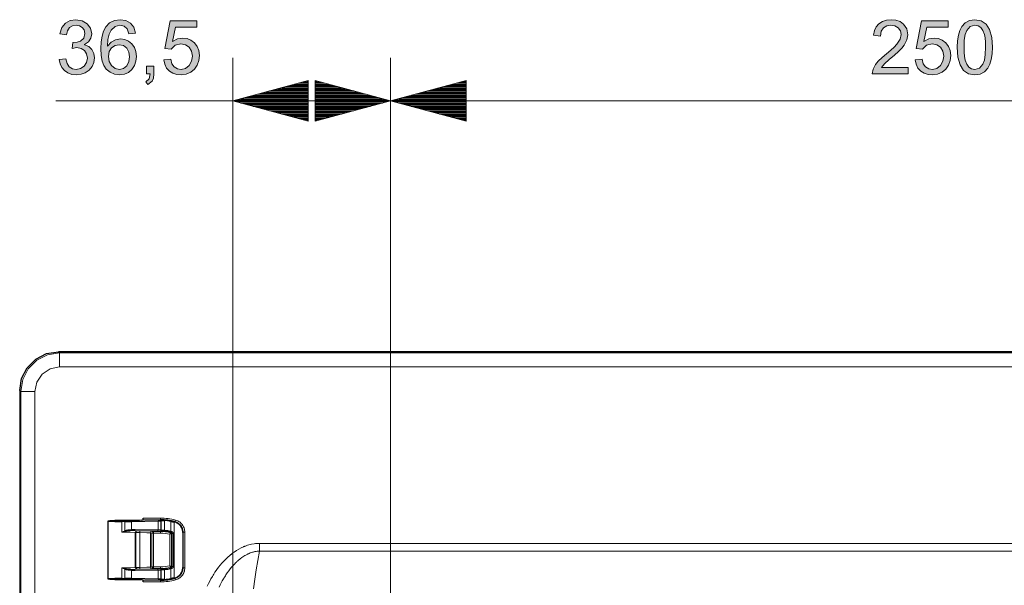
# Model space of a CAD drawing. Units: inches. Extents: x 20 to 414, y 6 to 291.
# Drawn here: x 175 to 221, y 183 to 209 of the extents above; entities that cross this region are included whole.
import ezdxf

# ---------------------------------------------------------------- set-up
doc = ezdxf.new("R2010")
doc.units = ezdxf.units.IN
doc.header["$MEASUREMENT"] = 0
doc.layers.add('Capa 1', color=7, linetype='Continuous')

msp = doc.modelspace()

# ---------------------------------------------------------------- hatches: boundary and pattern name
at = {"layer": 'Capa 1'}
for points in [[(177.992, 208.329), (178.195, 208.251), (178.342, 208.104), (178.431, 207.917), (178.461, 207.714), (178.433, 207.5), (178.35, 207.313), (178.212, 207.153), (178.036, 207.031), (177.838, 206.958), (177.618, 206.934), (177.411, 206.956), (177.229, 207.02), (177.073, 207.127), (176.949, 207.269), (176.866, 207.439), (176.822, 207.637), (177.129, 207.679), (177.194, 207.463), (177.296, 207.309), (177.438, 207.217), (177.618, 207.187), (177.817, 207.224), (177.982, 207.337), (178.094, 207.505), (178.132, 207.707), (178.098, 207.899), (177.995, 208.055), (177.84, 208.158), (177.642, 208.193), (177.426, 208.16), (177.462, 208.43), (177.656, 208.442), (177.816, 208.5), (177.963, 208.631), (178.021, 208.846), (177.99, 209.011), (177.896, 209.134), (177.764, 209.211), (177.612, 209.236), (177.443, 209.207), (177.308, 209.119), (177.213, 208.976), (177.161, 208.783), (176.854, 208.839), (176.95, 209.124), (177.117, 209.327), (177.341, 209.448), (177.605, 209.489), (177.891, 209.441), (178.125, 209.3), (178.282, 209.091), (178.335, 208.839), (178.297, 208.628), (178.182, 208.46), (177.992, 208.336)], [(182.076, 208.479), (182.309, 208.597), (182.55, 208.636), (182.749, 208.612), (182.931, 208.538), (183.094, 208.414), (183.223, 208.251), (183.3, 208.055), (183.326, 207.826), (183.3, 207.591), (183.222, 207.38), (183.091, 207.193), (182.918, 207.049), (182.712, 206.963), (182.474, 206.934), (182.275, 206.954), (182.095, 207.012), (181.933, 207.11), (181.802, 207.247), (181.715, 207.421), (181.67, 207.633), (181.991, 207.657), (182.052, 207.45), (182.158, 207.303), (182.301, 207.216), (182.474, 207.187), (182.685, 207.231), (182.852, 207.362), (182.961, 207.56), (182.997, 207.797), (182.96, 208.032), (182.849, 208.212), (182.679, 208.325), (182.467, 208.363), (182.206, 208.303), (182.013, 208.123), (181.723, 208.157), (181.967, 209.443), (183.207, 209.443), (183.207, 209.146), (182.211, 209.146)], [(216.153, 206.977), (214.497, 206.977), (214.534, 207.19), (214.644, 207.405), (214.771, 207.561), (214.955, 207.742), (215.355, 208.081), (215.502, 208.219), (215.638, 208.362), (215.784, 208.58), (215.832, 208.8), (215.799, 208.973), (215.697, 209.112), (215.547, 209.205), (215.36, 209.236), (215.17, 209.204), (215.014, 209.109), (214.909, 208.951), (214.872, 208.73), (214.557, 208.766), (214.597, 208.982), (214.68, 209.161), (214.805, 209.303), (214.966, 209.406), (215.153, 209.468), (215.367, 209.489), (215.594, 209.466), (215.785, 209.398), (215.94, 209.284), (216.094, 209.06), (216.146, 208.793), (216.103, 208.551), (215.972, 208.305), (215.865, 208.172), (215.714, 208.018), (215.52, 207.843), (215.283, 207.647), (215.058, 207.445), (214.923, 207.274), (216.153, 207.274)], [(216.884, 208.479), (217.117, 208.597), (217.359, 208.636), (217.558, 208.612), (217.739, 208.538), (217.902, 208.414), (218.031, 208.251), (218.109, 208.055), (218.134, 207.826), (218.108, 207.591), (218.03, 207.38), (217.899, 207.193), (217.726, 207.049), (217.52, 206.963), (217.282, 206.934), (217.083, 206.954), (216.903, 207.012), (216.741, 207.11), (216.61, 207.247), (216.523, 207.421), (216.478, 207.633), (216.799, 207.657), (216.86, 207.45), (216.966, 207.303), (217.109, 207.216), (217.282, 207.187), (217.493, 207.231), (217.66, 207.362), (217.769, 207.56), (217.805, 207.797), (217.768, 208.032), (217.657, 208.212), (217.487, 208.325), (217.275, 208.363), (217.014, 208.303), (216.821, 208.123), (216.531, 208.157), (216.775, 209.443), (218.015, 209.443), (218.015, 209.146), (217.019, 209.146)], [(181.217, 206.977), (181.196, 206.786), (181.133, 206.646), (180.93, 206.484), (180.847, 206.614), (180.99, 206.745), (181.039, 206.977), (180.867, 206.977), (180.867, 207.327), (181.217, 207.327)]]:
    msp.add_hatch(color=7, dxfattribs=at).paths.add_polyline_path(points)
h = msp.add_hatch(color=7, dxfattribs=at)
h.paths.add_polyline_path([(179.617, 207.187), (179.808, 207.229), (179.96, 207.357), (180.058, 207.546), (180.091, 207.77), (180.058, 207.991), (179.96, 208.171), (179.806, 208.289), (179.607, 208.329), (179.418, 208.292), (179.257, 208.179), (179.147, 208.007), (179.111, 207.787), (179.147, 207.556), (179.254, 207.362), (179.417, 207.231)])
h.paths.add_polyline_path([(179.068, 208.266), (179.229, 208.45), (179.43, 208.56), (179.67, 208.597), (179.864, 208.572), (180.038, 208.496), (180.192, 208.37), (180.311, 208.205), (180.383, 208.012), (180.407, 207.79), (180.383, 207.564), (180.311, 207.362), (180.192, 207.183), (180.034, 207.045), (179.845, 206.962), (179.624, 206.934), (179.396, 206.964), (179.191, 207.052), (179.01, 207.2), (178.9, 207.359), (178.821, 207.57), (178.773, 207.832), (178.758, 208.147), (178.772, 208.46), (178.815, 208.732), (178.886, 208.962), (178.986, 209.151), (179.162, 209.339), (179.384, 209.451), (179.651, 209.489), (179.911, 209.45), (180.127, 209.332), (180.284, 209.137), (180.364, 208.866), (180.057, 208.839), (179.973, 209.06), (179.832, 209.192), (179.634, 209.236), (179.416, 209.178), (179.23, 209.003), (179.136, 208.817), (179.08, 208.572), (179.061, 208.266)])
h = msp.add_hatch(color=7, dxfattribs=at)
h.paths.add_polyline_path([(219.244, 207.187), (219.462, 207.246), (219.618, 207.425), (219.688, 207.619), (219.73, 207.881), (219.744, 208.21), (219.738, 208.444), (219.719, 208.643), (219.688, 208.805), (219.619, 208.995), (219.521, 209.129), (219.395, 209.21), (219.241, 209.236), (219.025, 209.176), (218.869, 208.993), (218.8, 208.797), (218.759, 208.536), (218.745, 208.21), (218.751, 207.978), (218.77, 207.781), (218.801, 207.618), (218.871, 207.427), (218.968, 207.292), (219.093, 207.213)])
h.paths.add_polyline_path([(219.244, 209.489), (219.538, 209.438), (219.766, 209.284), (219.929, 209.028), (220.027, 208.67), (220.06, 208.21), (220.047, 207.907), (220.007, 207.646), (219.941, 207.426), (219.848, 207.248), (219.688, 207.074), (219.487, 206.969), (219.244, 206.934), (218.952, 206.985), (218.724, 207.138), (218.561, 207.393), (218.464, 207.751), (218.431, 208.21), (218.444, 208.512), (218.483, 208.773), (218.549, 208.993), (218.641, 209.172), (218.802, 209.348), (219.003, 209.454)])

# ---------------------------------------------------------------- linework, layer by layer
at = {"layer": 'Capa 1', "lineweight": 0}
for points in [[(177.992, 208.329), (178.195, 208.251), (178.342, 208.104), (178.431, 207.917), (178.461, 207.714), (178.433, 207.5), (178.35, 207.313), (178.212, 207.153), (178.036, 207.031), (177.838, 206.958), (177.618, 206.934), (177.411, 206.956), (177.229, 207.02), (177.073, 207.127), (176.949, 207.269), (176.866, 207.439), (176.822, 207.637), (177.129, 207.679), (177.194, 207.463), (177.296, 207.309), (177.438, 207.217), (177.618, 207.187), (177.817, 207.224), (177.982, 207.337), (178.094, 207.505), (178.132, 207.707), (178.098, 207.899), (177.995, 208.055), (177.84, 208.158), (177.642, 208.193), (177.426, 208.16), (177.462, 208.43), (177.656, 208.442), (177.816, 208.5), (177.963, 208.631), (178.021, 208.846), (177.99, 209.011), (177.896, 209.134), (177.764, 209.211), (177.612, 209.236), (177.443, 209.207), (177.308, 209.119), (177.213, 208.976), (177.161, 208.783), (176.854, 208.839), (176.95, 209.124), (177.117, 209.327), (177.341, 209.448), (177.605, 209.489), (177.891, 209.441), (178.125, 209.3), (178.282, 209.091), (178.335, 208.839), (178.297, 208.628), (178.182, 208.46), (177.992, 208.336), (177.992, 208.329)], [(179.068, 208.266), (179.229, 208.45), (179.43, 208.56), (179.67, 208.597), (179.864, 208.572), (180.038, 208.496), (180.192, 208.37), (180.311, 208.205), (180.383, 208.012), (180.407, 207.79), (180.383, 207.564), (180.311, 207.362), (180.192, 207.183), (180.034, 207.045), (179.845, 206.962), (179.624, 206.934), (179.396, 206.964), (179.191, 207.052), (179.01, 207.2), (178.9, 207.359), (178.821, 207.57), (178.773, 207.832), (178.758, 208.147), (178.772, 208.46), (178.815, 208.732), (178.886, 208.962), (178.986, 209.151), (179.162, 209.339), (179.384, 209.451), (179.651, 209.489), (179.911, 209.45), (180.127, 209.332), (180.284, 209.137), (180.364, 208.866), (180.057, 208.839), (179.973, 209.06), (179.832, 209.192), (179.634, 209.236), (179.416, 209.178), (179.23, 209.003), (179.136, 208.817), (179.08, 208.572), (179.061, 208.266), (179.068, 208.266)], [(182.076, 208.479), (182.309, 208.597), (182.55, 208.636), (182.749, 208.612), (182.931, 208.538), (183.094, 208.414), (183.223, 208.251), (183.3, 208.055), (183.326, 207.826), (183.3, 207.591), (183.222, 207.38), (183.091, 207.193), (182.918, 207.049), (182.712, 206.963), (182.474, 206.934), (182.275, 206.954), (182.095, 207.012), (181.933, 207.11), (181.802, 207.247), (181.715, 207.421), (181.67, 207.633), (181.991, 207.657), (182.052, 207.45), (182.158, 207.303), (182.301, 207.216), (182.474, 207.187), (182.685, 207.231), (182.852, 207.362), (182.961, 207.56), (182.997, 207.797), (182.96, 208.032), (182.849, 208.212), (182.679, 208.325), (182.467, 208.363), (182.206, 208.303), (182.013, 208.123), (181.723, 208.157), (181.967, 209.443), (183.207, 209.443), (183.207, 209.146), (182.211, 209.146), (182.076, 208.479)], [(216.153, 206.977), (214.497, 206.977), (214.534, 207.19), (214.644, 207.405), (214.771, 207.561), (214.955, 207.742), (215.355, 208.081), (215.502, 208.219), (215.638, 208.362), (215.784, 208.58), (215.832, 208.8), (215.799, 208.973), (215.697, 209.112), (215.547, 209.205), (215.36, 209.236), (215.17, 209.204), (215.014, 209.109), (214.909, 208.951), (214.872, 208.73), (214.557, 208.766), (214.597, 208.982), (214.68, 209.161), (214.805, 209.303), (214.966, 209.406), (215.153, 209.468), (215.367, 209.489), (215.594, 209.466), (215.785, 209.398), (215.94, 209.284), (216.094, 209.06), (216.146, 208.793), (216.103, 208.551), (215.972, 208.305), (215.865, 208.172), (215.714, 208.018), (215.52, 207.843), (215.283, 207.647), (215.058, 207.445), (214.923, 207.274), (216.153, 207.274), (216.153, 206.977)], [(216.884, 208.479), (217.117, 208.597), (217.359, 208.636), (217.558, 208.612), (217.739, 208.538), (217.902, 208.414), (218.031, 208.251), (218.109, 208.055), (218.134, 207.826), (218.108, 207.591), (218.03, 207.38), (217.899, 207.193), (217.726, 207.049), (217.52, 206.963), (217.282, 206.934), (217.083, 206.954), (216.903, 207.012), (216.741, 207.11), (216.61, 207.247), (216.523, 207.421), (216.478, 207.633), (216.799, 207.657), (216.86, 207.45), (216.966, 207.303), (217.109, 207.216), (217.282, 207.187), (217.493, 207.231), (217.66, 207.362), (217.769, 207.56), (217.805, 207.797), (217.768, 208.032), (217.657, 208.212), (217.487, 208.325), (217.275, 208.363), (217.014, 208.303), (216.821, 208.123), (216.531, 208.157), (216.775, 209.443), (218.015, 209.443), (218.015, 209.146), (217.019, 209.146), (216.884, 208.479)], [(219.244, 209.489), (219.538, 209.438), (219.766, 209.284), (219.929, 209.028), (220.027, 208.67), (220.06, 208.21), (220.047, 207.907), (220.007, 207.646), (219.941, 207.426), (219.848, 207.248), (219.688, 207.074), (219.487, 206.969), (219.244, 206.934), (218.952, 206.985), (218.724, 207.138), (218.561, 207.393), (218.464, 207.751), (218.431, 208.21), (218.444, 208.512), (218.483, 208.773), (218.549, 208.993), (218.641, 209.172), (218.802, 209.348), (219.003, 209.454), (219.244, 209.489)], [(219.244, 207.187), (219.462, 207.246), (219.618, 207.425), (219.688, 207.619), (219.73, 207.881), (219.744, 208.21), (219.738, 208.444), (219.719, 208.643), (219.688, 208.805), (219.619, 208.995), (219.521, 209.129), (219.395, 209.21), (219.241, 209.236), (219.025, 209.176), (218.869, 208.993), (218.8, 208.797), (218.759, 208.536), (218.745, 208.21), (218.751, 207.978), (218.77, 207.781), (218.801, 207.618), (218.871, 207.427), (218.968, 207.292), (219.093, 207.213), (219.244, 207.187)], [(179.617, 207.187), (179.808, 207.229), (179.96, 207.357), (180.058, 207.546), (180.091, 207.77), (180.058, 207.991), (179.96, 208.171), (179.806, 208.289), (179.607, 208.329), (179.418, 208.292), (179.257, 208.179), (179.147, 208.007), (179.111, 207.787), (179.147, 207.556), (179.254, 207.362), (179.417, 207.231), (179.617, 207.187)], [(181.217, 206.977), (181.196, 206.786), (181.133, 206.646), (180.93, 206.484), (180.847, 206.614), (180.99, 206.745), (181.039, 206.977), (180.867, 206.977), (180.867, 207.327), (181.217, 207.327), (181.217, 206.977)]]:
    msp.add_lwpolyline(points, dxfattribs=at)
at = {"layer": 'Capa 1', "color": 7, "lineweight": 9}
for points in [[(184.868, 170.221), (184.868, 207.727)], [(192.178, 170.262), (192.178, 207.727)], [(192.178, 170.262), (192.178, 207.727)], [(188.368, 206.665), (184.868, 205.727)], [(188.368, 206.641), (188.281, 206.641)], [(188.368, 206.641), (188.281, 206.641)], [(188.368, 204.789), (188.368, 206.665)], [(188.678, 206.665), (188.678, 204.789)], [(192.178, 205.727), (188.678, 206.665)], [(188.678, 206.641), (188.765, 206.641)], [(188.678, 206.641), (188.765, 206.641)], [(195.678, 206.665), (192.178, 205.727)], [(195.678, 206.641), (195.591, 206.641)], [(195.678, 206.641), (195.591, 206.641)], [(195.678, 204.789), (195.678, 206.665)], [(188.368, 206.184), (186.575, 206.184)], [(188.368, 206.235), (186.764, 206.235)], [(188.368, 206.286), (186.954, 206.286)], [(188.368, 206.336), (187.143, 206.336)], [(188.368, 206.387), (187.333, 206.387)], [(188.368, 206.438), (187.523, 206.438)], [(188.368, 206.489), (187.712, 206.489)], [(188.368, 206.54), (187.902, 206.54)], [(188.368, 206.59), (188.091, 206.59)], [(188.678, 206.59), (188.955, 206.59)], [(188.678, 206.54), (189.145, 206.54)], [(188.678, 206.489), (189.334, 206.489)], [(188.678, 206.438), (189.524, 206.438)], [(188.678, 206.387), (189.713, 206.387)], [(188.678, 206.336), (189.903, 206.336)], [(188.678, 206.286), (190.093, 206.286)], [(188.678, 206.235), (190.282, 206.235)], [(188.678, 206.184), (190.472, 206.184)], [(195.678, 206.184), (193.884, 206.184)], [(195.678, 206.235), (194.074, 206.235)], [(195.678, 206.286), (194.264, 206.286)], [(195.678, 206.336), (194.453, 206.336)], [(195.678, 206.387), (194.643, 206.387)], [(195.678, 206.438), (194.832, 206.438)], [(195.678, 206.489), (195.022, 206.489)], [(195.678, 206.54), (195.212, 206.54)], [(195.678, 206.59), (195.401, 206.59)], [(192.178, 205.727), (176.669, 205.727)], [(188.368, 205.727), (184.868, 205.727)], [(188.368, 205.727), (184.868, 205.727)], [(184.868, 205.727), (188.368, 204.789)], [(188.368, 205.778), (185.058, 205.778)], [(188.368, 205.828), (185.247, 205.828)], [(188.368, 205.879), (185.437, 205.879)], [(188.368, 205.93), (185.627, 205.93)], [(188.368, 205.981), (185.816, 205.981)], [(188.368, 206.032), (186.006, 206.032)], [(188.368, 206.083), (186.195, 206.083)], [(188.368, 206.133), (186.385, 206.133)], [(188.678, 206.133), (190.661, 206.133)], [(188.678, 206.083), (190.851, 206.083)], [(188.678, 206.032), (191.041, 206.032)], [(188.678, 205.981), (191.23, 205.981)], [(188.678, 205.93), (191.42, 205.93)], [(188.678, 205.879), (191.609, 205.879)], [(188.678, 205.828), (191.799, 205.828)], [(188.678, 205.778), (191.988, 205.778)], [(188.678, 205.727), (192.178, 205.727)], [(188.678, 205.727), (192.178, 205.727)], [(188.678, 204.789), (192.178, 205.727)], [(195.678, 205.727), (192.178, 205.727)], [(195.678, 205.727), (192.178, 205.727)], [(192.178, 205.727), (195.678, 204.789)], [(242.178, 205.727), (192.178, 205.727)], [(195.678, 205.778), (192.368, 205.778)], [(195.678, 205.828), (192.557, 205.828)], [(195.678, 205.879), (192.747, 205.879)], [(195.678, 205.93), (192.936, 205.93)], [(195.678, 205.981), (193.126, 205.981)], [(195.678, 206.032), (193.316, 206.032)], [(195.678, 206.083), (193.505, 206.083)], [(195.678, 206.133), (193.695, 206.133)], [(188.368, 205.676), (185.058, 205.676)], [(188.368, 205.625), (185.247, 205.625)], [(188.368, 205.575), (185.437, 205.575)], [(188.368, 205.524), (185.627, 205.524)], [(188.368, 205.473), (185.816, 205.473)], [(188.368, 205.422), (186.006, 205.422)], [(188.368, 205.371), (186.195, 205.371)], [(188.368, 205.32), (186.385, 205.32)], [(188.368, 205.27), (186.575, 205.27)], [(188.678, 205.676), (191.988, 205.676)], [(188.678, 205.625), (191.799, 205.625)], [(188.678, 205.575), (191.609, 205.575)], [(188.678, 205.524), (191.42, 205.524)], [(188.678, 205.473), (191.23, 205.473)], [(188.678, 205.422), (191.041, 205.422)], [(188.678, 205.371), (190.851, 205.371)], [(188.678, 205.32), (190.661, 205.32)], [(188.678, 205.27), (190.472, 205.27)], [(195.678, 205.676), (192.368, 205.676)], [(195.678, 205.625), (192.557, 205.625)], [(195.678, 205.575), (192.747, 205.575)], [(195.678, 205.524), (192.936, 205.524)], [(195.678, 205.473), (193.126, 205.473)], [(195.678, 205.422), (193.316, 205.422)], [(195.678, 205.371), (193.505, 205.371)], [(195.678, 205.32), (193.695, 205.32)], [(195.678, 205.27), (193.884, 205.27)], [(188.368, 205.219), (186.764, 205.219)], [(188.368, 205.168), (186.954, 205.168)], [(188.368, 205.117), (187.143, 205.117)], [(188.368, 205.067), (187.333, 205.067)], [(188.368, 205.016), (187.523, 205.016)], [(188.368, 204.965), (187.712, 204.965)], [(188.368, 204.914), (187.902, 204.914)], [(188.368, 204.863), (188.091, 204.863)], [(188.678, 205.219), (190.282, 205.219)], [(188.678, 205.168), (190.093, 205.168)], [(188.678, 205.117), (189.903, 205.117)], [(188.678, 205.067), (189.713, 205.067)], [(188.678, 205.016), (189.524, 205.016)], [(188.678, 204.965), (189.334, 204.965)], [(188.678, 204.914), (189.145, 204.914)], [(188.678, 204.863), (188.955, 204.863)], [(195.678, 205.219), (194.074, 205.219)], [(195.678, 205.168), (194.264, 205.168)], [(195.678, 205.117), (194.453, 205.117)], [(195.678, 205.067), (194.643, 205.067)], [(195.678, 205.016), (194.832, 205.016)], [(195.678, 204.965), (195.022, 204.965)], [(195.678, 204.914), (195.212, 204.914)], [(195.678, 204.863), (195.401, 204.863)], [(188.368, 204.812), (188.281, 204.812)], [(188.368, 204.812), (188.281, 204.812)], [(188.678, 204.812), (188.765, 204.812)], [(188.678, 204.812), (188.765, 204.812)], [(195.678, 204.812), (195.591, 204.812)], [(195.678, 204.812), (195.591, 204.812)], [(175.049, 192.251), (175.138, 192.807), (175.393, 193.308), (175.791, 193.706), (176.292, 193.962), (176.848, 194.05)], [(176.795, 194.103), (176.848, 194.05)], [(176.848, 194.05), (257.908, 194.05)], [(176.848, 193.401), (176.848, 193.852), (176.848, 194.05)], [(176.848, 193.401), (176.408, 193.313), (176.035, 193.064), (175.786, 192.691), (175.699, 192.251)], [(257.908, 193.401), (176.848, 193.401)], [(175.049, 192.251), (174.997, 192.304)], [(175.049, 192.251), (175.247, 192.251), (175.699, 192.251)], [(175.049, 139.073), (175.049, 192.251)], [(175.699, 192.251), (175.699, 139.073)], [(179.722, 185.741), (179.722, 186.228)], [(179.86, 185.803), (179.86, 186.228)], [(180.18, 186.232), (180.18, 185.855)], [(181.518, 186.31), (180.711, 186.31)], [(180.72, 186.39), (181.518, 186.39)], [(181.411, 185.845), (181.411, 186.266)], [(181.518, 186.39), (181.518, 186.335), (181.518, 186.31)], [(181.518, 186.271), (181.518, 186.31)], [(181.551, 186.276), (181.551, 185.84)], [(181.703, 185.826), (181.703, 186.278)], [(181.999, 185.78), (181.999, 186.24)], [(182.159, 186.207), (182.159, 183.617)], [(182.166, 186.205), (182.18, 186.214), (182.194, 186.222)], [(182.215, 186.3), (182.2, 186.246), (182.194, 186.222)], [(182.566, 185.74), (182.565, 185.781), (182.559, 185.821), (182.551, 185.861), (182.54, 185.9), (182.536, 185.91), (182.533, 185.92), (182.529, 185.929), (182.525, 185.939), (182.516, 185.957), (182.507, 185.976), (182.486, 186.011), (182.463, 186.044), (182.456, 186.052), (182.45, 186.06), (182.443, 186.068), (182.436, 186.076), (182.422, 186.091), (182.407, 186.105), (182.376, 186.131), (182.343, 186.155), (182.335, 186.161), (182.326, 186.167), (182.317, 186.172), (182.308, 186.177), (182.29, 186.186), (182.271, 186.195), (182.233, 186.21), (182.194, 186.222)], [(182.215, 186.3), (182.26, 186.286), (182.304, 186.268), (182.326, 186.258), (182.347, 186.247), (182.357, 186.241), (182.368, 186.235), (182.377, 186.228), (182.388, 186.222), (182.426, 186.194), (182.462, 186.163), (182.479, 186.147), (182.495, 186.13), (182.503, 186.121), (182.511, 186.112), (182.519, 186.102), (182.526, 186.093), (182.553, 186.054), (182.577, 186.013), (182.588, 185.992), (182.598, 185.971), (182.603, 185.96), (182.607, 185.949), (182.609, 185.943), (182.611, 185.937), (182.613, 185.932), (182.615, 185.926), (182.629, 185.88), (182.638, 185.834), (182.644, 185.787), (182.646, 185.74)], [(179.722, 185.741), (179.791, 185.773), (179.86, 185.803)], [(179.87, 185.779), (179.833, 185.77), (179.796, 185.761), (179.759, 185.751), (179.722, 185.741)], [(180.347, 185.726), (180.13, 185.737), (179.722, 185.741)], [(179.86, 185.803), (179.87, 185.807), (179.88, 185.81), (179.891, 185.814), (179.901, 185.817), (179.922, 185.822), (179.942, 185.827), (179.963, 185.831), (179.984, 185.834), (179.994, 185.836), (180.005, 185.838), (180.015, 185.839), (180.025, 185.841), (180.066, 185.846), (180.105, 185.849), (180.143, 185.853), (180.18, 185.855)], [(179.86, 185.803), (179.865, 185.791), (179.87, 185.779)], [(180.167, 185.81), (180.133, 185.808), (180.098, 185.807), (180.062, 185.805), (180.025, 185.802), (180.016, 185.801), (180.006, 185.8), (179.997, 185.799), (179.987, 185.798), (179.968, 185.796), (179.948, 185.793), (179.929, 185.791), (179.909, 185.787), (179.89, 185.784), (179.87, 185.779)], [(180.18, 185.855), (180.177, 185.828), (180.167, 185.81)], [(180.313, 185.813), (180.295, 185.813), (180.277, 185.813), (180.259, 185.813), (180.241, 185.812), (180.204, 185.811), (180.167, 185.81)], [(180.18, 185.855), (180.22, 185.858), (180.26, 185.86), (180.299, 185.863), (180.339, 185.863)], [(180.339, 185.863), (180.331, 185.828), (180.313, 185.813)], [(181.385, 185.795), (180.313, 185.813)], [(180.313, 185.813), (180.426, 185.806)], [(180.339, 185.863), (181.411, 185.845)], [(180.347, 185.726), (180.371, 185.782), (180.426, 185.806)], [(180.381, 185.721), (180.347, 185.726)], [(180.347, 185.726), (180.347, 184.098)], [(180.459, 185.801), (180.404, 185.777), (180.381, 185.721)], [(180.555, 185.719), (180.381, 185.721)], [(180.381, 185.721), (180.381, 184.103)], [(180.426, 185.806), (180.459, 185.801)], [(180.459, 185.801), (180.556, 185.799)], [(180.555, 185.719), (180.555, 185.775), (180.556, 185.799)], [(181.05, 185.705), (180.886, 185.715), (180.555, 185.719)], [(180.555, 185.719), (180.555, 184.105)], [(180.556, 185.799), (180.939, 185.795), (181.13, 185.785)], [(181.05, 185.705), (181.073, 185.762), (181.13, 185.785)], [(181.123, 185.69), (181.05, 185.705)], [(181.05, 184.119), (181.05, 185.705)], [(181.123, 185.69), (181.146, 185.746), (181.202, 185.77)], [(181.123, 185.69), (181.149, 185.69), (181.202, 185.69)], [(181.123, 184.134), (181.123, 185.69)], [(181.13, 185.785), (181.202, 185.77)], [(181.202, 185.77), (181.202, 185.746), (181.202, 185.69)], [(181.202, 185.77), (181.518, 185.77)], [(181.202, 185.69), (181.202, 184.134)], [(181.518, 185.69), (181.202, 185.69)], [(181.411, 185.845), (181.404, 185.81), (181.385, 185.795)], [(181.501, 185.79), (181.385, 185.795)], [(181.411, 185.845), (181.551, 185.84)], [(181.551, 185.84), (181.536, 185.805), (181.501, 185.79)], [(181.503, 185.789), (181.501, 185.79)], [(181.553, 185.839), (181.539, 185.804), (181.503, 185.789)], [(181.518, 185.787), (181.503, 185.789)], [(181.564, 185.837), (181.551, 185.802), (181.518, 185.787)], [(181.699, 185.776), (181.684, 185.777), (181.67, 185.779), (181.656, 185.78), (181.642, 185.781), (181.635, 185.781), (181.628, 185.782), (181.621, 185.782), (181.614, 185.782), (181.602, 185.783), (181.589, 185.784), (181.584, 185.784), (181.578, 185.784), (181.572, 185.785), (181.567, 185.785), (181.557, 185.785), (181.547, 185.786), (181.543, 185.786), (181.538, 185.786), (181.534, 185.786), (181.531, 185.787), (181.524, 185.787), (181.518, 185.787)], [(181.518, 185.787), (181.518, 185.77)], [(181.518, 185.77), (181.518, 185.746), (181.518, 185.69)], [(181.551, 185.84), (181.553, 185.839)], [(181.553, 185.839), (181.564, 185.837)], [(181.564, 185.837), (181.569, 185.837), (181.574, 185.837), (181.577, 185.836), (181.58, 185.836), (181.583, 185.836), (181.587, 185.836), (181.594, 185.835), (181.602, 185.835), (181.606, 185.834), (181.611, 185.834), (181.615, 185.834), (181.62, 185.834), (181.629, 185.833), (181.639, 185.832), (181.644, 185.832), (181.649, 185.831), (181.654, 185.831), (181.66, 185.831), (181.67, 185.829), (181.681, 185.828), (181.692, 185.827), (181.703, 185.826)], [(181.699, 185.776), (181.7, 185.791), (181.703, 185.826)], [(181.993, 185.715), (181.992, 185.715), (181.991, 185.713), (181.991, 185.712), (181.99, 185.711), (181.989, 185.71), (181.988, 185.708), (181.986, 185.704), (181.983, 185.7), (181.981, 185.698), (181.98, 185.696), (181.978, 185.693), (181.976, 185.691), (181.975, 185.688), (181.973, 185.685), (181.971, 185.683), (181.969, 185.68), (181.965, 185.674), (181.962, 185.668), (181.96, 185.665), (181.958, 185.662), (181.956, 185.659), (181.954, 185.656), (181.95, 185.65), (181.945, 185.644)], [(181.945, 185.644), (181.952, 185.647), (181.959, 185.649), (181.963, 185.651), (181.966, 185.652), (181.969, 185.653), (181.973, 185.654), (181.979, 185.657), (181.986, 185.659), (181.989, 185.661), (181.992, 185.662), (181.995, 185.663), (181.998, 185.664), (182.001, 185.665), (182.003, 185.666), (182.006, 185.667), (182.009, 185.668), (182.013, 185.67), (182.017, 185.671), (182.019, 185.672), (182.021, 185.673), (182.022, 185.673), (182.023, 185.673), (182.025, 185.674), (182.026, 185.674)], [(181.999, 185.78), (181.992, 185.746), (181.988, 185.731)], [(181.996, 185.73), (181.992, 185.73), (181.988, 185.731)], [(181.996, 185.73), (181.993, 185.715)], [(181.993, 185.715), (181.993, 185.715), (181.994, 185.715), (181.995, 185.715), (181.995, 185.715), (181.996, 185.715), (181.997, 185.714), (181.998, 185.714), (181.998, 185.714), (181.999, 185.714), (182, 185.713), (182, 185.713), (182.001, 185.713), (182.001, 185.712), (182.002, 185.712), (182.003, 185.712), (182.003, 185.711), (182.004, 185.711), (182.005, 185.711), (182.005, 185.71), (182.006, 185.71), (182.006, 185.71), (182.007, 185.709), (182.008, 185.709), (182.008, 185.708), (182.009, 185.708), (182.009, 185.708), (182.01, 185.707), (182.01, 185.706), (182.011, 185.706), (182.011, 185.706), (182.012, 185.705), (182.012, 185.705), (182.013, 185.704), (182.014, 185.704), (182.014, 185.703), (182.014, 185.703), (182.015, 185.702), (182.015, 185.702), (182.016, 185.701), (182.016, 185.7), (182.017, 185.7), (182.017, 185.699), (182.017, 185.699), (182.018, 185.698), (182.018, 185.698), (182.019, 185.697), (182.019, 185.697), (182.019, 185.696), (182.02, 185.695), (182.02, 185.695), (182.021, 185.694), (182.021, 185.693), (182.021, 185.693), (182.021, 185.692), (182.022, 185.692), (182.022, 185.691), (182.022, 185.69), (182.023, 185.69), (182.023, 185.689), (182.023, 185.688), (182.023, 185.688), (182.024, 185.687), (182.024, 185.686), (182.024, 185.685), (182.024, 185.685), (182.024, 185.684), (182.025, 185.684), (182.025, 185.683), (182.025, 185.682), (182.025, 185.681), (182.025, 185.681), (182.025, 185.68), (182.025, 185.679), (182.025, 185.679), (182.025, 185.678), (182.025, 185.677), (182.025, 185.676), (182.025, 185.676), (182.026, 185.675), (182.026, 185.674)], [(181.996, 185.73), (182, 185.744), (182.009, 185.778)], [(181.999, 185.78), (182.004, 185.779), (182.009, 185.778)], [(182.009, 185.778), (182.018, 185.776), (182.028, 185.773), (182.032, 185.772), (182.037, 185.77), (182.041, 185.768), (182.046, 185.766), (182.054, 185.761), (182.062, 185.756), (182.07, 185.75), (182.077, 185.743), (182.08, 185.74), (182.083, 185.736), (182.087, 185.733), (182.089, 185.729), (182.095, 185.721), (182.099, 185.712), (182.101, 185.708), (182.103, 185.703), (182.104, 185.699), (182.105, 185.694), (182.106, 185.689), (182.107, 185.684), (182.107, 185.679), (182.107, 185.674)], [(182.026, 185.674), (182.026, 184.15)], [(182.026, 185.674), (182.04, 185.674)], [(182.04, 184.15), (182.04, 185.674)], [(182.107, 185.674), (182.107, 184.15)], [(182.566, 185.74), (182.56, 185.734), (182.553, 185.729)], [(182.646, 185.74), (182.591, 185.74), (182.566, 185.74)], [(182.566, 184.085), (182.566, 185.74)], [(182.646, 185.74), (182.646, 184.085)], [(181.945, 184.18), (181.945, 185.644)], [(183.686, 183.243), (183.741, 183.357), (183.798, 183.469), (183.859, 183.58), (183.922, 183.69), (183.955, 183.744), (183.989, 183.797), (184.006, 183.824), (184.023, 183.851), (184.041, 183.877), (184.059, 183.904), (184.131, 184.008), (184.207, 184.109), (184.286, 184.208), (184.367, 184.304), (184.452, 184.397), (184.541, 184.487), (184.632, 184.574), (184.728, 184.658), (184.752, 184.678), (184.777, 184.699), (184.789, 184.709), (184.802, 184.718), (184.814, 184.728), (184.827, 184.738), (184.878, 184.776), (184.93, 184.814), (185.035, 184.884), (185.144, 184.949), (185.256, 185.008), (185.372, 185.062), (185.386, 185.068), (185.401, 185.074), (185.416, 185.08), (185.431, 185.086), (185.461, 185.097), (185.491, 185.108), (185.551, 185.129), (185.611, 185.148), (185.734, 185.178), (185.858, 185.201), (185.92, 185.209), (185.983, 185.215), (186.047, 185.219), (186.111, 185.22)], [(186.111, 185.22), (248.645, 185.22)], [(186.111, 184.864), (186.111, 185.03), (186.111, 185.22)], [(186.111, 184.864), (186.056, 184.861), (186.001, 184.855), (185.946, 184.847), (185.891, 184.837), (185.865, 184.831), (185.838, 184.824), (185.811, 184.817), (185.784, 184.809), (185.732, 184.793), (185.68, 184.774), (185.628, 184.753), (185.578, 184.73), (185.566, 184.724), (185.553, 184.718), (185.541, 184.712), (185.528, 184.706), (185.504, 184.693), (185.479, 184.68), (185.432, 184.653), (185.385, 184.624), (185.339, 184.594), (185.294, 184.563), (185.206, 184.498), (185.121, 184.428), (185.101, 184.41), (185.08, 184.392), (185.06, 184.373), (185.039, 184.354), (185, 184.316), (184.961, 184.277), (184.886, 184.198), (184.814, 184.116), (184.745, 184.032), (184.678, 183.946), (184.615, 183.857), (184.553, 183.767), (184.524, 183.721), (184.495, 183.675), (184.48, 183.652), (184.466, 183.628), (184.452, 183.605), (184.438, 183.581), (184.384, 183.486), (184.332, 183.39), (184.283, 183.293), (184.236, 183.194)], [(186.111, 184.864), (186.033, 184.428), (185.958, 183.991), (185.888, 183.554), (185.821, 183.116)], [(248.645, 184.864), (186.111, 184.864)], [(179.722, 184.083), (180.13, 184.087), (180.347, 184.098)], [(179.722, 183.596), (179.722, 184.083)], [(179.86, 184.021), (179.791, 184.051), (179.722, 184.083)], [(179.722, 184.083), (179.759, 184.073), (179.796, 184.063), (179.833, 184.054), (179.87, 184.045)], [(179.87, 184.045), (179.865, 184.033), (179.86, 184.021)], [(179.86, 183.596), (179.86, 184.021)], [(180.18, 183.969), (180.143, 183.972), (180.105, 183.974), (180.066, 183.978), (180.025, 183.983), (180.015, 183.985), (180.005, 183.986), (179.995, 183.988), (179.984, 183.99), (179.963, 183.993), (179.943, 183.998), (179.922, 184.002), (179.901, 184.008), (179.891, 184.01), (179.88, 184.014), (179.87, 184.017), (179.86, 184.021)], [(179.87, 184.045), (179.89, 184.04), (179.909, 184.037), (179.929, 184.034), (179.948, 184.031), (179.968, 184.028), (179.987, 184.026), (179.997, 184.025), (180.006, 184.024), (180.016, 184.023), (180.025, 184.022), (180.062, 184.02), (180.098, 184.017), (180.133, 184.016), (180.167, 184.015)], [(180.167, 184.015), (180.177, 183.996), (180.18, 183.969)], [(180.167, 184.015), (180.204, 184.013), (180.241, 184.012), (180.259, 184.011), (180.277, 184.011), (180.295, 184.011), (180.313, 184.011)], [(180.339, 183.961), (180.299, 183.961), (180.26, 183.964), (180.22, 183.967), (180.18, 183.969)], [(180.18, 183.969), (180.18, 183.592)], [(180.313, 184.011), (181.385, 184.029)], [(180.426, 184.018), (180.313, 184.011)], [(180.339, 183.961), (180.331, 183.996), (180.313, 184.011)], [(181.411, 183.979), (180.339, 183.961)], [(180.347, 184.098), (180.381, 184.103)], [(180.347, 184.098), (180.371, 184.042), (180.426, 184.018)], [(180.381, 184.103), (180.555, 184.105)], [(180.381, 184.103), (180.404, 184.047), (180.459, 184.023)], [(180.459, 184.023), (180.426, 184.018)], [(180.556, 184.025), (180.459, 184.023)], [(180.555, 184.105), (180.886, 184.109), (181.05, 184.119)], [(180.556, 184.025), (180.555, 184.049), (180.555, 184.105)], [(181.13, 184.039), (180.939, 184.029), (180.556, 184.025)], [(181.05, 184.119), (181.123, 184.134)], [(181.13, 184.039), (181.073, 184.062), (181.05, 184.119)], [(181.123, 184.134), (181.149, 184.134), (181.202, 184.134)], [(181.202, 184.054), (181.146, 184.078), (181.123, 184.134)], [(181.202, 184.054), (181.13, 184.039)], [(181.202, 184.054), (181.202, 184.079), (181.202, 184.134)], [(181.202, 184.134), (181.518, 184.134)], [(181.518, 184.054), (181.202, 184.054)], [(181.385, 184.029), (181.501, 184.034)], [(181.411, 183.979), (181.404, 184.014), (181.385, 184.029)], [(181.551, 183.984), (181.411, 183.979)], [(181.411, 183.558), (181.411, 183.979)], [(181.501, 184.034), (181.503, 184.035)], [(181.501, 184.034), (181.536, 184.019), (181.551, 183.984)], [(181.503, 184.035), (181.518, 184.037)], [(181.553, 183.985), (181.539, 184.02), (181.503, 184.035)], [(181.518, 184.134), (181.518, 184.079), (181.518, 184.054)], [(181.518, 184.037), (181.518, 184.054)], [(181.518, 184.037), (181.524, 184.037), (181.531, 184.037), (181.538, 184.038), (181.547, 184.038), (181.552, 184.038), (181.556, 184.039), (181.561, 184.039), (181.567, 184.039), (181.578, 184.04), (181.589, 184.04), (181.595, 184.041), (181.601, 184.041), (181.605, 184.041), (181.608, 184.041), (181.611, 184.041), (181.614, 184.042), (181.628, 184.043), (181.641, 184.043), (181.648, 184.044), (181.655, 184.044), (181.662, 184.045), (181.67, 184.045), (181.684, 184.046), (181.699, 184.048)], [(181.564, 183.987), (181.551, 184.022), (181.518, 184.037)], [(181.553, 183.985), (181.551, 183.984)], [(181.551, 183.984), (181.551, 183.548)], [(181.564, 183.987), (181.553, 183.985)], [(181.703, 183.998), (181.692, 183.997), (181.681, 183.995), (181.676, 183.995), (181.67, 183.994), (181.665, 183.994), (181.659, 183.993), (181.649, 183.993), (181.639, 183.992), (181.634, 183.991), (181.629, 183.991), (181.624, 183.991), (181.619, 183.99), (181.61, 183.99), (181.602, 183.989), (181.598, 183.989), (181.594, 183.989), (181.59, 183.988), (181.587, 183.988), (181.58, 183.988), (181.574, 183.987), (181.569, 183.987), (181.564, 183.987)], [(181.699, 184.048), (181.7, 184.033), (181.703, 183.998)], [(181.703, 183.546), (181.703, 183.998)], [(181.945, 184.18), (181.95, 184.174), (181.954, 184.168), (181.956, 184.165), (181.958, 184.162), (181.96, 184.159), (181.962, 184.156), (181.965, 184.15), (181.969, 184.144), (181.971, 184.141), (181.973, 184.139), (181.975, 184.136), (181.976, 184.133), (181.978, 184.131), (181.98, 184.128), (181.981, 184.126), (181.983, 184.124), (181.986, 184.12), (181.988, 184.116), (181.989, 184.114), (181.99, 184.113), (181.991, 184.112), (181.991, 184.111), (181.992, 184.109), (181.993, 184.108)], [(181.988, 184.093), (181.992, 184.094), (181.996, 184.095)], [(181.988, 184.093), (181.992, 184.078), (181.999, 184.044)], [(182.026, 184.15), (182.026, 184.149), (182.025, 184.148), (182.025, 184.148), (182.025, 184.147), (182.025, 184.146), (182.025, 184.146), (182.025, 184.145), (182.025, 184.144), (182.025, 184.143), (182.025, 184.143), (182.025, 184.142), (182.025, 184.141), (182.025, 184.141), (182.024, 184.14), (182.024, 184.139), (182.024, 184.138), (182.024, 184.138), (182.024, 184.137), (182.023, 184.136), (182.023, 184.136), (182.023, 184.135), (182.023, 184.134), (182.022, 184.134), (182.022, 184.133), (182.022, 184.132), (182.021, 184.132), (182.021, 184.131), (182.021, 184.131), (182.021, 184.13), (182.02, 184.129), (182.02, 184.129), (182.019, 184.128), (182.019, 184.128), (182.019, 184.127), (182.018, 184.126), (182.018, 184.126), (182.017, 184.125), (182.017, 184.125), (182.017, 184.124), (182.016, 184.123), (182.016, 184.123), (182.015, 184.122), (182.015, 184.122), (182.014, 184.121), (182.014, 184.121), (182.014, 184.12), (182.013, 184.12), (182.012, 184.119), (182.012, 184.119), (182.011, 184.118), (182.011, 184.118), (182.01, 184.117), (182.01, 184.117), (182.009, 184.117), (182.009, 184.116), (182.008, 184.116), (182.008, 184.115), (182.007, 184.115), (182.006, 184.115), (182.006, 184.114), (182.005, 184.114), (182.005, 184.113), (182.004, 184.113), (182.003, 184.113), (182.003, 184.112), (182.002, 184.112), (182.001, 184.112), (182.001, 184.111), (182, 184.111), (182, 184.111), (181.999, 184.111), (181.998, 184.11), (181.998, 184.11), (181.997, 184.11), (181.996, 184.11), (181.995, 184.109), (181.995, 184.109), (181.994, 184.109), (181.993, 184.109), (181.993, 184.108)], [(181.993, 184.108), (181.996, 184.095)], [(181.996, 184.095), (182, 184.08), (182.009, 184.046)], [(182.009, 184.046), (182.004, 184.045), (181.999, 184.044)], [(181.999, 183.584), (181.999, 184.044)], [(182.107, 184.15), (182.107, 184.14), (182.105, 184.13), (182.104, 184.126), (182.103, 184.121), (182.101, 184.116), (182.099, 184.112), (182.095, 184.103), (182.089, 184.095), (182.087, 184.091), (182.083, 184.088), (182.08, 184.084), (182.077, 184.081), (182.07, 184.074), (182.062, 184.068), (182.058, 184.066), (182.054, 184.063), (182.05, 184.061), (182.046, 184.058), (182.037, 184.054), (182.028, 184.051), (182.018, 184.048), (182.009, 184.046)], [(182.04, 184.15), (182.026, 184.15)], [(182.04, 184.15), (182.062, 184.15), (182.107, 184.15)], [(182.194, 183.602), (182.233, 183.614), (182.271, 183.629), (182.308, 183.647), (182.343, 183.668), (182.351, 183.674), (182.36, 183.68), (182.368, 183.686), (182.376, 183.692), (182.392, 183.705), (182.407, 183.719), (182.436, 183.748), (182.462, 183.779), (182.468, 183.788), (182.475, 183.796), (182.48, 183.804), (182.486, 183.813), (182.497, 183.83), (182.507, 183.848), (182.525, 183.885), (182.539, 183.923), (182.543, 183.933), (182.546, 183.943), (182.549, 183.953), (182.551, 183.963), (182.556, 183.983), (182.559, 184.003), (182.565, 184.043), (182.566, 184.085)], [(182.646, 184.085), (182.644, 184.037), (182.638, 183.99), (182.634, 183.966), (182.629, 183.943), (182.626, 183.932), (182.622, 183.92), (182.619, 183.909), (182.615, 183.897), (182.598, 183.853), (182.577, 183.81), (182.566, 183.79), (182.553, 183.77), (182.547, 183.76), (182.54, 183.75), (182.533, 183.74), (182.526, 183.731), (182.495, 183.694), (182.462, 183.661), (182.444, 183.645), (182.426, 183.63), (182.416, 183.623), (182.407, 183.615), (182.402, 183.612), (182.397, 183.608), (182.392, 183.605), (182.387, 183.602), (182.346, 183.577), (182.304, 183.556), (182.26, 183.538), (182.215, 183.524)], [(182.553, 184.095), (182.56, 184.09), (182.566, 184.085)], [(182.646, 184.085), (182.591, 184.085), (182.566, 184.085)], [(180.711, 183.514), (181.518, 183.514)], [(181.518, 183.434), (180.72, 183.434)], [(181.518, 183.553), (181.518, 183.514)], [(181.518, 183.434), (181.518, 183.489), (181.518, 183.514)], [(182.194, 183.602), (182.18, 183.61), (182.166, 183.619)], [(182.215, 183.524), (182.2, 183.578), (182.194, 183.602)]]:
    msp.add_lwpolyline(points, dxfattribs=at)
at = {"layer": 'Capa 1', "color": 7, "lineweight": 25}
for points in [[(174.997, 192.304), (175.085, 192.86), (175.34, 193.361), (175.738, 193.759), (176.239, 194.015), (176.795, 194.103)], [(257.961, 194.103), (176.795, 194.103)], [(174.997, 192.304), (174.997, 139.02)], [(179.722, 186.283), (179.405, 186.279), (179.172, 186.269), (179.087, 186.255), (179.172, 186.242), (179.405, 186.231), (179.722, 186.228)], [(179.087, 186.255), (179.087, 183.569)], [(179.722, 186.24), (179.977, 186.244), (180.082, 186.255), (179.977, 186.266), (179.722, 186.271), (179.467, 186.266), (179.362, 186.255), (179.467, 186.244), (179.722, 186.24)], [(180.546, 186.283), (179.722, 186.283)], [(179.86, 186.228), (179.722, 186.228)], [(179.86, 186.228), (180.18, 186.232)], [(180.18, 186.232), (181.411, 186.266)], [(180.645, 186.287), (180.546, 186.283)], [(180.645, 186.287), (180.711, 186.31)], [(180.711, 186.31), (180.72, 186.39)], [(181.411, 186.266), (181.518, 186.271)], [(181.518, 186.271), (181.531, 186.272), (181.541, 186.273), (181.545, 186.274), (181.548, 186.274), (181.549, 186.275), (181.55, 186.275), (181.551, 186.275), (181.551, 186.276)], [(181.551, 186.276), (181.553, 186.278)], [(181.553, 186.278), (181.555, 186.278), (181.558, 186.279), (181.559, 186.279), (181.562, 186.279), (181.564, 186.28), (181.567, 186.28), (181.574, 186.28), (181.581, 186.281), (181.585, 186.281), (181.59, 186.281), (181.592, 186.281), (181.595, 186.281), (181.597, 186.281), (181.6, 186.281), (181.611, 186.281), (181.622, 186.281), (181.625, 186.281), (181.628, 186.281), (181.631, 186.281), (181.635, 186.281), (181.641, 186.281), (181.647, 186.28), (181.661, 186.28), (181.675, 186.279), (181.678, 186.279), (181.682, 186.279), (181.685, 186.279), (181.689, 186.279), (181.696, 186.278), (181.703, 186.278)], [(181.553, 185.839), (181.553, 186.278)], [(181.999, 186.24), (182.021, 186.235), (182.041, 186.232), (182.062, 186.227), (182.082, 186.223), (182.093, 186.221), (182.103, 186.219), (182.112, 186.217), (182.122, 186.215), (182.141, 186.211), (182.159, 186.207)], [(182.159, 186.207), (182.166, 186.205)], [(182.553, 185.729), (182.552, 185.752), (182.551, 185.774), (182.548, 185.796), (182.545, 185.818), (182.54, 185.839), (182.535, 185.861), (182.531, 185.872), (182.528, 185.882), (182.524, 185.892), (182.521, 185.903), (182.503, 185.942), (182.483, 185.98), (182.477, 185.989), (182.471, 185.998), (182.465, 186.006), (182.459, 186.015), (182.447, 186.031), (182.433, 186.047), (182.419, 186.062), (182.405, 186.077), (182.398, 186.084), (182.39, 186.091), (182.382, 186.097), (182.375, 186.104), (182.343, 186.128), (182.309, 186.149), (182.292, 186.158), (182.275, 186.167), (182.266, 186.171), (182.257, 186.175), (182.248, 186.179), (182.24, 186.183), (182.203, 186.195), (182.166, 186.205)], [(182.04, 185.674), (182.04, 185.675), (182.039, 185.675), (182.039, 185.676), (182.039, 185.677), (182.039, 185.678), (182.039, 185.679), (182.039, 185.682), (182.039, 185.684), (182.038, 185.686), (182.038, 185.689), (182.037, 185.691), (182.036, 185.693), (182.034, 185.698), (182.032, 185.702), (182.03, 185.706), (182.027, 185.709), (182.026, 185.711), (182.024, 185.713), (182.022, 185.715), (182.021, 185.716), (182.017, 185.719), (182.014, 185.722), (182.011, 185.723), (182.009, 185.724), (182.007, 185.725), (182.005, 185.726), (182.001, 185.728), (181.996, 185.73)], [(182.107, 185.674), (182.062, 185.674), (182.04, 185.674)], [(182.553, 185.729), (182.553, 184.095)], [(181.553, 183.546), (181.553, 183.985)], [(181.996, 184.095), (181.996, 184.095), (181.997, 184.095), (181.998, 184.095), (181.998, 184.095), (181.999, 184.095), (182.001, 184.096), (182.003, 184.097), (182.005, 184.098), (182.007, 184.098), (182.009, 184.1), (182.011, 184.101), (182.014, 184.102), (182.017, 184.105), (182.021, 184.108), (182.024, 184.111), (182.027, 184.115), (182.029, 184.116), (182.03, 184.118), (182.031, 184.12), (182.032, 184.122), (182.034, 184.127), (182.036, 184.131), (182.037, 184.133), (182.038, 184.136), (182.038, 184.138), (182.039, 184.14), (182.039, 184.145), (182.04, 184.15)], [(182.166, 183.619), (182.203, 183.629), (182.239, 183.641), (182.274, 183.656), (182.309, 183.675), (182.325, 183.685), (182.342, 183.696), (182.35, 183.701), (182.358, 183.707), (182.366, 183.713), (182.374, 183.72), (182.404, 183.746), (182.432, 183.776), (182.446, 183.792), (182.459, 183.808), (182.465, 183.817), (182.471, 183.826), (182.474, 183.83), (182.477, 183.834), (182.479, 183.839), (182.482, 183.844), (182.503, 183.881), (182.52, 183.92), (182.528, 183.941), (182.534, 183.962), (182.537, 183.973), (182.54, 183.983), (182.541, 183.989), (182.542, 183.994), (182.544, 184), (182.545, 184.005), (182.551, 184.05), (182.553, 184.095)], [(179.722, 183.596), (179.405, 183.593), (179.172, 183.583), (179.087, 183.569), (179.172, 183.555), (179.405, 183.545), (179.722, 183.541)], [(179.722, 183.553), (179.977, 183.558), (180.082, 183.569), (179.977, 183.58), (179.722, 183.584), (179.467, 183.58), (179.362, 183.569), (179.467, 183.558), (179.722, 183.553)], [(179.722, 183.596), (179.86, 183.596)], [(179.722, 183.541), (180.546, 183.541)], [(180.18, 183.592), (179.86, 183.596)], [(181.411, 183.558), (180.18, 183.592)], [(180.546, 183.541), (180.645, 183.537)], [(180.711, 183.514), (180.645, 183.537)], [(180.72, 183.434), (180.711, 183.514)], [(181.518, 183.553), (181.411, 183.558)], [(181.551, 183.548), (181.548, 183.55), (181.541, 183.551), (181.536, 183.552), (181.531, 183.552), (181.528, 183.552), (181.525, 183.553), (181.521, 183.553), (181.518, 183.553)], [(181.553, 183.546), (181.551, 183.548)], [(181.703, 183.546), (181.689, 183.545), (181.675, 183.545), (181.668, 183.544), (181.661, 183.544), (181.654, 183.544), (181.648, 183.543), (181.635, 183.543), (181.623, 183.543), (181.616, 183.543), (181.611, 183.543), (181.605, 183.543), (181.6, 183.543), (181.59, 183.543), (181.581, 183.543), (181.579, 183.543), (181.577, 183.543), (181.575, 183.544), (181.574, 183.544), (181.57, 183.544), (181.567, 183.544), (181.562, 183.545), (181.558, 183.545), (181.557, 183.545), (181.556, 183.545), (181.555, 183.546), (181.555, 183.546), (181.554, 183.546), (181.553, 183.546)], [(182.159, 183.617), (182.141, 183.613), (182.122, 183.609), (182.103, 183.605), (182.083, 183.601), (182.073, 183.599), (182.062, 183.597), (182.052, 183.595), (182.042, 183.593), (182.021, 183.588), (181.999, 183.584)], [(182.166, 183.619), (182.159, 183.617)]]:
    msp.add_lwpolyline(points, dxfattribs=at)
at = {"layer": 'Capa 1', "color": 7, "lineweight": 9}
for points in [[(182.215, 186.3), (181.987, 186.36), (181.753, 186.39), (181.518, 186.39)], [(181.993, 185.715), (181.837, 185.751), (181.678, 185.77), (181.518, 185.77)], [(181.945, 185.644), (181.805, 185.674), (181.662, 185.69), (181.518, 185.69)], [(181.999, 185.78), (181.902, 185.802), (181.803, 185.818), (181.703, 185.826)], [(181.518, 184.134), (181.662, 184.134), (181.805, 184.15), (181.945, 184.18)], [(181.518, 184.054), (181.678, 184.054), (181.837, 184.072), (181.993, 184.108)], [(181.703, 183.998), (181.803, 184.006), (181.902, 184.022), (181.999, 184.044)], [(181.518, 183.434), (181.753, 183.434), (181.987, 183.464), (182.215, 183.524)]]:
    msp.add_open_spline(points, degree=3, dxfattribs=at)
at = {"layer": 'Capa 1', "color": 7, "lineweight": 25}
for points in [[(182.194, 186.223), (181.973, 186.281), (181.746, 186.31), (181.518, 186.31)], [(181.999, 186.24), (181.901, 186.258), (181.803, 186.271), (181.703, 186.278)], [(181.988, 185.731), (181.893, 185.753), (181.796, 185.768), (181.699, 185.776)], [(181.699, 184.048), (181.796, 184.056), (181.893, 184.071), (181.988, 184.093)], [(181.518, 183.514), (181.746, 183.514), (181.973, 183.543), (182.194, 183.602)], [(181.703, 183.546), (181.803, 183.553), (181.901, 183.566), (181.999, 183.584)]]:
    msp.add_open_spline(points, degree=3, dxfattribs=at)
at = {"layer": 'Capa 1', "color": 7, "lineweight": 9}
msp.add_open_spline([(181.945, 184.18), (181.945, 184.18), (181.948, 184.179), (181.948, 184.179), (181.948, 184.179), (181.95, 184.178), (181.95, 184.178), (181.95, 184.178), (181.952, 184.178), (181.952, 184.178), (181.952, 184.178), (181.954, 184.177), (181.954, 184.177), (181.954, 184.177), (181.956, 184.176), (181.956, 184.176), (181.956, 184.176), (181.958, 184.175), (181.958, 184.175), (181.958, 184.175), (181.959, 184.175), (181.959, 184.175), (181.959, 184.175), (181.961, 184.174), (181.961, 184.174), (181.961, 184.174), (181.963, 184.173), (181.963, 184.173), (181.963, 184.173), (181.964, 184.173), (181.964, 184.173), (181.964, 184.173), (181.966, 184.172), (181.966, 184.172), (181.966, 184.172), (181.967, 184.172), (181.967, 184.172), (181.967, 184.172), (181.969, 184.171), (181.969, 184.171), (181.969, 184.171), (181.97, 184.17), (181.97, 184.17), (181.97, 184.17), (181.971, 184.17), (181.971, 184.17), (181.971, 184.17), (181.973, 184.169), (181.973, 184.169), (181.973, 184.169), (181.974, 184.169), (181.974, 184.169), (181.974, 184.169), (181.975, 184.169), (181.975, 184.169), (181.975, 184.169), (181.979, 184.167), (181.979, 184.167), (181.979, 184.167), (181.982, 184.166), (181.982, 184.166), (181.982, 184.166), (181.986, 184.164), (181.986, 184.164), (181.986, 184.164), (181.989, 184.163), (181.989, 184.163), (181.989, 184.163), (181.992, 184.162), (181.992, 184.162), (181.992, 184.162), (181.995, 184.161), (181.995, 184.161), (181.995, 184.161), (181.998, 184.16), (181.998, 184.16), (181.998, 184.16), (182, 184.159), (182, 184.159), (182, 184.159), (182.001, 184.159), (182.001, 184.159), (182.001, 184.159), (182.002, 184.158), (182.002, 184.158), (182.002, 184.158), (182.003, 184.158), (182.003, 184.158), (182.003, 184.158), (182.003, 184.158), (182.003, 184.158), (182.003, 184.158), (182.004, 184.157), (182.004, 184.157), (182.004, 184.157), (182.005, 184.157), (182.005, 184.157), (182.005, 184.157), (182.006, 184.157), (182.006, 184.157), (182.006, 184.157), (182.006, 184.157), (182.006, 184.157), (182.006, 184.157), (182.007, 184.156), (182.007, 184.156), (182.007, 184.156), (182.008, 184.156), (182.008, 184.156), (182.008, 184.156), (182.008, 184.156), (182.008, 184.156), (182.008, 184.156), (182.009, 184.156), (182.009, 184.156), (182.009, 184.156), (182.01, 184.156), (182.01, 184.156), (182.01, 184.156), (182.01, 184.155), (182.01, 184.155), (182.01, 184.155), (182.011, 184.155), (182.011, 184.155), (182.011, 184.155), (182.011, 184.155), (182.011, 184.155), (182.011, 184.155), (182.012, 184.155), (182.012, 184.155), (182.012, 184.155), (182.012, 184.154), (182.012, 184.154), (182.012, 184.154), (182.013, 184.154), (182.013, 184.154), (182.013, 184.154), (182.014, 184.154), (182.014, 184.154), (182.014, 184.154), (182.014, 184.154), (182.014, 184.154), (182.014, 184.154), (182.015, 184.154), (182.015, 184.154), (182.015, 184.154), (182.015, 184.153), (182.015, 184.153), (182.015, 184.153), (182.016, 184.153), (182.016, 184.153), (182.016, 184.153), (182.016, 184.153), (182.016, 184.153), (182.016, 184.153), (182.017, 184.153), (182.017, 184.153), (182.017, 184.153), (182.017, 184.153), (182.017, 184.153), (182.017, 184.153), (182.018, 184.153), (182.018, 184.153), (182.018, 184.153), (182.018, 184.152), (182.018, 184.152), (182.018, 184.152), (182.019, 184.152), (182.019, 184.152), (182.019, 184.152), (182.019, 184.152), (182.019, 184.152), (182.019, 184.152), (182.019, 184.152), (182.019, 184.152), (182.019, 184.152), (182.02, 184.152), (182.02, 184.152), (182.02, 184.152), (182.02, 184.152), (182.02, 184.152), (182.02, 184.152), (182.02, 184.152), (182.02, 184.152), (182.02, 184.152), (182.021, 184.151), (182.021, 184.151), (182.021, 184.151), (182.021, 184.151), (182.021, 184.151), (182.021, 184.151), (182.021, 184.151), (182.021, 184.151), (182.021, 184.151), (182.022, 184.151), (182.022, 184.151), (182.022, 184.151), (182.022, 184.151), (182.022, 184.151), (182.022, 184.151), (182.022, 184.151), (182.022, 184.151), (182.022, 184.151), (182.023, 184.151), (182.023, 184.151), (182.023, 184.151), (182.023, 184.151), (182.023, 184.151), (182.023, 184.151), (182.023, 184.151), (182.023, 184.151), (182.023, 184.151), (182.023, 184.151), (182.023, 184.151), (182.023, 184.151), (182.024, 184.15), (182.024, 184.15), (182.024, 184.15), (182.024, 184.15), (182.024, 184.15), (182.024, 184.15), (182.024, 184.15), (182.024, 184.15), (182.024, 184.15), (182.024, 184.15), (182.024, 184.15), (182.024, 184.15), (182.024, 184.15), (182.024, 184.15), (182.024, 184.15), (182.025, 184.15), (182.025, 184.15), (182.025, 184.15), (182.025, 184.15), (182.025, 184.15), (182.025, 184.15), (182.025, 184.15), (182.025, 184.15), (182.025, 184.15), (182.025, 184.15), (182.025, 184.15), (182.025, 184.15), (182.025, 184.15), (182.025, 184.15), (182.025, 184.15), (182.025, 184.15), (182.025, 184.15), (182.025, 184.15), (182.025, 184.15), (182.025, 184.15), (182.025, 184.15), (182.025, 184.15), (182.025, 184.15), (182.025, 184.15), (182.025, 184.15), (182.025, 184.15), (182.025, 184.15), (182.025, 184.15), (182.025, 184.15), (182.025, 184.15), (182.025, 184.15), (182.025, 184.15), (182.025, 184.15), (182.026, 184.15), (182.026, 184.15)], degree=3, knots=[0, 0, 0, 0, 1, 1, 1, 2, 2, 2, 3, 3, 3, 4, 4, 4, 5, 5, 5, 6, 6, 6, 7, 7, 7, 8, 8, 8, 9, 9, 9, 10, 10, 10, 11, 11, 11, 12, 12, 12, 13, 13, 13, 14, 14, 14, 15, 15, 15, 16, 16, 16, 17, 17, 17, 18, 18, 18, 19, 19, 19, 20, 20, 20, 21, 21, 21, 22, 22, 22, 23, 23, 23, 24, 24, 24, 25, 25, 25, 26, 26, 26, 27, 27, 27, 28, 28, 28, 29, 29, 29, 30, 30, 30, 31, 31, 31, 32, 32, 32, 33, 33, 33, 34, 34, 34, 35, 35, 35, 36, 36, 36, 37, 37, 37, 38, 38, 38, 39, 39, 39, 40, 40, 40, 41, 41, 41, 42, 42, 42, 43, 43, 43, 44, 44, 44, 45, 45, 45, 46, 46, 46, 47, 47, 47, 48, 48, 48, 49, 49, 49, 50, 50, 50, 51, 51, 51, 52, 52, 52, 53, 53, 53, 54, 54, 54, 55, 55, 55, 56, 56, 56, 57, 57, 57, 58, 58, 58, 59, 59, 59, 60, 60, 60, 61, 61, 61, 62, 62, 62, 63, 63, 63, 64, 64, 64, 65, 65, 65, 66, 66, 66, 67, 67, 67, 68, 68, 68, 69, 69, 69, 70, 70, 70, 71, 71, 71, 72, 72, 72, 73, 73, 73, 74, 74, 74, 75, 75, 75, 76, 76, 76, 77, 77, 77, 78, 78, 78, 79, 79, 79, 80, 80, 80, 81, 81, 81, 82, 82, 82, 83, 83, 83, 84, 84, 84, 85, 85, 85, 86, 86, 86, 87, 87, 87, 88, 88, 88, 88], dxfattribs=at)

doc.saveas('drawing.dxf')
